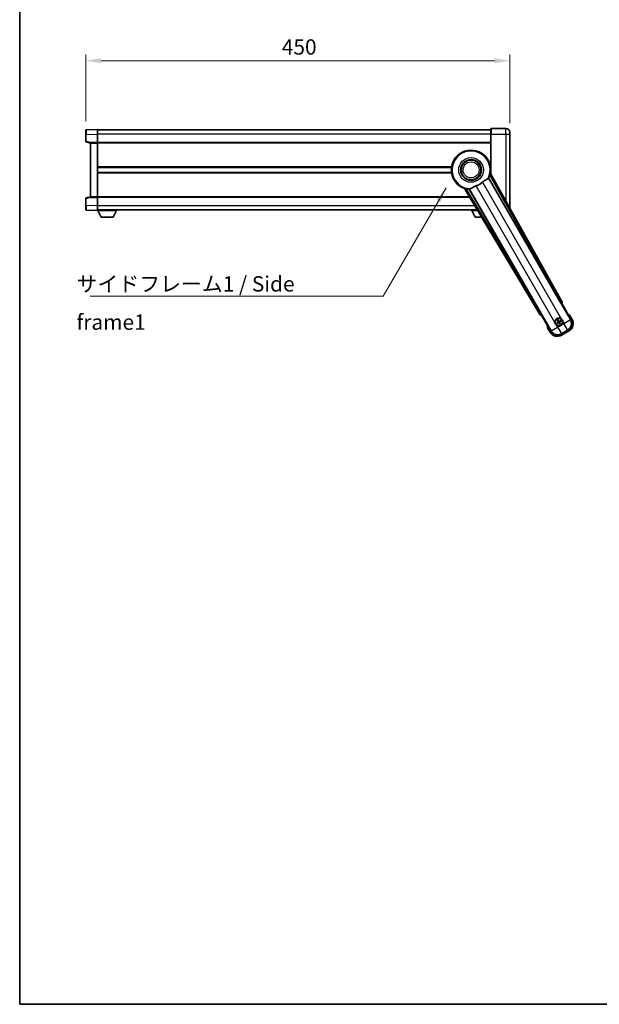
# Model space of a CAD drawing. Units: millimetres. Extents: x 0 to 13364, y 0 to 1827.
# Drawn here: x 2356 to 2971, y 0 to 1046 of the extents above; entities that cross this region are included whole.
import ezdxf

# ---------------------------------------------------------------- set-up
doc = ezdxf.new("R2010")
doc.units = ezdxf.units.MM
doc.header["$LTSCALE"] = 6
doc.layers.get('Defpoints').update_dxf_attribs({"lineweight": 25})
for name, color, linetype, lineweight in [('Border (ISO)', 7, 'Continuous', 35), ('Dimension (ISO)', 7, 'Continuous', 18), ('Symbol (ISO)', 7, 'Continuous', 18), ('Visible (ISO)', 7, 'Continuous', 35), ('Visible Narrow (ISO)', 7, 'Continuous', 25)]:
    doc.layers.add(name, color=color, linetype=linetype, lineweight=lineweight)
doc.styles.add('Note Text (TK)', font='txt')
doc.dimstyles.new('Default - Method 1b (TK)', dxfattribs={"dimscale": 6, "dimtxt": 2.5, "dimasz": 2.5, "dimexe": 1, "dimexo": 1.5, "dimgap": 1, "dimtad": 1, "dimtoh": 1, "dimrnd": 1e-08, "dimdsep": 46, "dimtxsty": 'Note Text (TK)', "dimcen": 0.09, "dimdle": 5, "dimclrd": 100, "dimclre": 100, "dimclrt": 7, "dimadec": 1, "dimazin": 1, "dimtfac": 1, "dimtmove": 0, "dimatfit": 3, "dimfxl": 1, "dimtolj": 1, "dimlwd": -1, "dimlwe": -1, "dimarcsym": 0})
doc.dimstyles.new('Default - Method 1b (TK)$7', dxfattribs={"dimscale": 6, "dimtxt": 2.5, "dimasz": 2.5, "dimexe": 1, "dimexo": 1.5, "dimgap": 1, "dimtad": 1, "dimtoh": 1, "dimrnd": 1e-08, "dimdsep": 46, "dimtxsty": 'Note Text (TK)', "dimcen": 0.09, "dimdle": 5, "dimclrd": 100, "dimclre": 100, "dimclrt": 7, "dimadec": 1, "dimazin": 1, "dimtfac": 1, "dimtmove": 0, "dimatfit": 3, "dimfxl": 1, "dimtolj": 1, "dimlwd": -1, "dimlwe": -1, "dimarcsym": 0})

# ---------------------------------------------------------------- blocks, each defined once
blk = doc.blocks.new('図面枠 tk図枠')
at = {"layer": 'Border (ISO)'}
for p, q in [((14.5, 289), (14.5, 8)), ((14.5, 8), (405.5, 8))]:
    blk.add_line(p, q, dxfattribs=at)
blk = doc.blocks.new('*D71')
at = {"layer": 'Defpoints', "color": 0}
for p in [(2876.1, 1002), (2426.1, 928.1), (2876.1, 926)]:
    blk.add_point(p, dxfattribs=at)
at = {"layer": 'Dimension (ISO)', "color": 100}
for p, q in [((2426.1, 937.8), (2426.1, 1008.5)), ((2876.1, 935.7), (2876.1, 1008.5)), ((2442.3, 1002), (2859.8, 1002))]:
    blk.add_line(p, q, dxfattribs=at)
for points in [[(2442.3, 1004.7), (2442.3, 999.3), (2426.1, 1002)], [(2859.8, 1004.7), (2859.8, 999.3), (2876.1, 1002)]]:
    blk.add_solid(points, dxfattribs=at)
at = {"layer": 'Dimension (ISO)', "color": 7, "insert": (2634.2, 1016.6), "char_height": 16.25, "attachment_point": 4, "style": 'Note Text (TK)'}
blk.add_mtext('\\A1;450', dxfattribs=at)

msp = doc.modelspace()

# ---------------------------------------------------------------- linework, layer by layer
at = {"layer": 'Visible (ISO)'}
for p, q in [((2426.0679, 923.5749), (2426.0679, 928.0722)), ((2426.0679, 923.5749), (2426.0679, 916.1606)), ((2438.5679, 928.9915), (2426.5504, 928.5719)), ((2438.5679, 928.9915), (2438.5679, 923.9946)), ((2856.0679, 928.4915), (2438.5679, 928.4915)), ((2438.5679, 923.9946), (2438.5679, 915.4915)), ((2856.0679, 923.9915), (2856.0679, 929.7415)), ((2856.0679, 923.9915), (2856.0679, 881.6601)), ((2872.0679, 929.9915), (2856.3179, 929.9915)), ((2876.0679, 925.9915), (2876.0679, 923.9915)), ((2876.0679, 847.9915), (2876.0679, 923.9915)), ((2426.4438, 915.6762), (2431.0679, 914.4915)), ((2431.0679, 914.2471), (2431.0679, 914.7468)), ((2431.0679, 914.2471), (2431.0679, 857.736)), ((2438.5679, 915.4915), (2431.5504, 915.2465)), ((2438.5679, 915.4915), (2438.5679, 914.4922)), ((2856.0679, 914.9915), (2438.5679, 914.9915)), ((2438.5679, 914.4922), (2438.5679, 857.4909)), ((2814.2487, 888.7415), (2438.5679, 888.7415)), ((2856.0679, 888.7415), (2855.887, 888.7415)), ((2814.2487, 883.2415), (2438.5679, 883.2415)), ((2931.7828, 745.5079), (2855.7338, 882.2608)), ((2856.0679, 883.2415), (2855.887, 883.2415)), ((2853.6444, 877.5912), (2930.0984, 745.1689)), ((2431.0679, 857.4915), (2426.4438, 856.3069)), ((2431.0679, 857.2363), (2431.0679, 857.736)), ((2438.5679, 857.4909), (2438.5679, 856.4915)), ((2827.9658, 866.2289), (2908.3728, 731.9922)), ((2909.5085, 733.2814), (2833.0545, 865.7036)), ((2426.0679, 855.8225), (2426.0679, 848.4082)), ((2426.0679, 843.9109), (2426.0679, 848.4082)), ((2431.5504, 856.7366), (2438.5679, 856.4915)), ((2833.499, 856.9915), (2438.5679, 856.9915)), ((2438.5679, 856.4915), (2438.5679, 847.9885)), ((2438.5679, 847.9885), (2438.5679, 842.9915)), ((2876.0679, 847.9915), (2876.0679, 845.9915)), ((2426.5504, 843.4112), (2438.5679, 842.9915)), ((2841.5854, 843.4915), (2438.5679, 843.4915)), ((2438.5679, 842.9915), (2438.5679, 842.7915)), ((2438.5679, 842.7915), (2459.1679, 842.7915)), ((2442.6179, 835.8915), (2439.0679, 842.7915)), ((2455.1179, 835.8915), (2458.6679, 842.7915)), ((2459.1679, 843.4915), (2459.1679, 842.7915)), ((2835.4679, 843.4915), (2835.4679, 842.7915)), ((2835.4679, 842.7915), (2842.0047, 842.7915)), ((2839.5179, 835.8915), (2835.9679, 842.7915)), ((2442.6179, 835.8915), (2455.1179, 835.8915)), ((2839.5179, 835.8915), (2846.1377, 835.8915)), ((2930.6657, 744.3461), (2931.3932, 744.1512)), ((2931.3932, 744.1512), (2931.4102, 744.1611)), ((2931.3932, 744.1512), (2941.4084, 726.8043)), ((2909.7426, 731.6512), (2909.9375, 732.3787)), ((2942.2592, 727.3307), (2939.5868, 731.9595)), ((2909.7255, 731.6414), (2909.7426, 731.6512)), ((2919.7578, 714.3043), (2909.7426, 731.6512)), ((2926.9199, 723.9302), (2926.3935, 723.7168)), ((2926.6966, 723.1917), (2927.1446, 723.5409)), ((2927.0318, 726.099), (2927.381, 725.6511)), ((2927.7702, 725.8758), (2927.5569, 726.4022)), ((2928.8655, 723.0798), (2929.0789, 722.5534)), ((2929.6039, 722.8566), (2929.2547, 723.3045)), ((2929.9391, 725.7639), (2929.4911, 725.4147)), ((2929.7159, 725.0255), (2930.2423, 725.2388)), ((2916.2041, 718.4595), (2918.8765, 713.8307)), ((2938.4913, 715.9177), (2930.6444, 711.3873)), ((2931.1708, 710.5365), (2938.965, 715.0365))]:
    msp.add_line(p, q, dxfattribs=at)
for centre, radius in [((2835.0679, 885.9915), 11), ((2835.0679, 885.9915), 10.5), ((2835.0679, 885.9915), 10.5), ((2928.3179, 724.4778), 4), ((2928.3179, 724.4778), 3.8385)]:
    msp.add_circle(centre, radius, dxfattribs=at)
for centre, radius, start, end in [((2426.5679, 928.0722), 0.5, 92, 180), ((2856.3179, 929.7415), 0.25, 90, 180), ((2872.0679, 925.9915), 4, 0, 90), ((2426.5679, 916.1606), 0.5, 180, 255.63), ((2431.5679, 914.7468), 0.5, 92, 180), ((2835.0679, 885.9915), 21, 349.7668317, 250.2331683), ((2835.0679, 885.9915), 20.3876, 335.6674303, 345.2957256), ((2835.0679, 885.9915), 17.7503, 287.4499052, 312.5500948), ((2835.0679, 885.9915), 20.3876, 254.7042744, 264.3325697), ((2426.5679, 855.8225), 0.5, 104.37, 180), ((2431.5679, 857.2363), 0.5, 180, 268), ((2426.5679, 843.9109), 0.5, 180, 268), ((2872.0679, 845.9915), 4, 356.008695, 0), ((2933.0779, 716.2332), 17.02, 67.5158892, 72.7409193), ((2928.3179, 724.4778), 4.25, 54.8332004, 185.1667996), ((2928.3179, 724.4778), 1.5014, 201.3922811, 218.6077189), ((2928.3179, 724.4778), 1.5014, 111.3922811, 128.6077189), ((2928.3179, 724.4778), 1.5014, 291.3922811, 308.6077189), ((2928.3179, 724.4778), 1.5014, 21.3922811, 38.6077189), ((2928.3179, 724.4778), 4.25, 324.8332004, 5.1667996), ((2934.465, 722.8307), 9, 300, 30), ((2933.0779, 716.2332), 17.02, 167.2590807, 172.4841108), ((2926.6708, 718.3307), 9, 210, 300), ((2928.3179, 724.4778), 4.25, 234.8332004, 275.1667996)]:
    msp.add_arc(centre, radius, start, end, dxfattribs=at)
for centre, major_axis, ratio, start_param, end_param in [((2930.1742, 745.2127), (-0.5, 0.866), 0.087488664, 1.570796327, 3.054326191), ((2930.9018, 745.0266), (0.971, -0.2686), 0.992550932, 5.509565119, 7.056805496), ((2909.2301, 732.5144), (-0.2529, -0.9752), 0.992550932, 5.509565119, 7.056805496), ((2909.4328, 733.2376), (0.5, -0.866), 0.087488664, 0.087266463, 1.570796327), ((2928.396, 724.3536), (-5.5008, -3.4598), 0.087155743, 4.818186988, 5.058056583), ((2928.2494, 724.6075), (5.7466, 3.0339), 0.087155743, 4.366721377, 4.606590973), ((2928.4476, 724.5463), (3.0339, -5.7466), 0.087155743, 4.366721377, 4.606590973), ((2928.1937, 724.3997), (-3.4598, 5.5008), 0.087155743, 4.818186988, 5.058056583), ((2928.4421, 724.5559), (3.4598, -5.5008), 0.087155743, 4.818186988, 5.058056583), ((2928.3864, 724.3481), (-5.7466, -3.0339), 0.087155743, 4.366721377, 4.606590973), ((2928.1881, 724.4093), (-3.0339, 5.7466), 0.087155743, 4.366721377, 4.606590973), ((2928.2398, 724.602), (5.5008, 3.4598), 0.087155743, 4.818186988, 5.058056583), ((2934.4232, 722.8419), (7.7863, -2.0863), 0.992432509, 5.501585242, 7.064785372), ((2926.6819, 718.3724), (-2.0863, -7.7863), 0.992432509, 5.501585242, 7.064785372)]:
    msp.add_ellipse(centre, major_axis=major_axis, ratio=ratio, start_param=start_param, end_param=end_param, dxfattribs=at)
for points, knots in [([(2854.7877, 880.8166), (2854.829, 880.9739), (2854.8722, 881.1401), (2854.9631, 881.4895), (2855.01, 881.6703), (2855.0773, 881.9144), (2855.1042, 882.0073), (2855.1377, 882.104), (2855.1477, 882.1293), (2855.1639, 882.1607), (2855.1702, 882.1686), (2855.1753, 882.1694)], [0.1928453029, 0.1928453029, 0.1928453029, 0.1928453029, 0.2405073648, 0.2405073648, 0.2971300739, 0.2971300739, 0.3340791857, 0.3340791857, 0.3525537417, 0.3525537417, 0.3690092833, 0.3690092833, 0.3690092833, 0.3690092833]), ([(2833.8091, 865.9374), (2834.0675, 865.9663), (2834.3579, 866.0539), (2835.2105, 866.4153), (2835.8123, 866.765), (2837.1007, 867.5296), (2837.7617, 867.9265), (2838.8363, 868.4594), (2839.1957, 868.6214), (2839.8382, 868.8738), (2840.1119, 868.9705), (2840.3907, 869.0581)], [-8.3586508436, -8.3586508436, -8.3586508436, -8.3586508436, -8.1900035058, -8.1900035058, -7.9176885747, -7.9176885747, -7.6762951966, -7.6762951966, -7.5609884775, -7.5609884775, -7.4777590937, -7.4777590937, -7.4777590937, -7.4777590937]), ([(2847.0712, 872.9151), (2847.2538, 873.0827), (2847.44, 873.2437), (2847.9249, 873.6386), (2848.2253, 873.8606), (2849.1243, 874.4751), (2849.7213, 874.8196), (2851.0536, 875.571), (2851.7626, 875.9575), (2852.6362, 876.5885), (2852.8922, 876.8206), (2853.0646, 877.0546)], [-5.271586261, -5.271586261, -5.271586261, -5.271586261, -5.187218627, -5.187218627, -5.056284352, -5.056284352, -4.799211423, -4.799211423, -4.442199692, -4.442199692, -4.222488194, -4.222488194, -4.222488194, -4.222488194]), ([(2853.0646, 877.0546), (2853.0657, 877.056), (2853.0668, 877.0575), (2853.3183, 877.3986), (2853.4882, 877.5836), (2853.5759, 877.5878)], [2.1022586035, 2.1022586035, 2.1022586035, 2.1022586035, 2.1034037402, 2.1034037402, 2.3701807549, 2.3701807549, 2.3701807549, 2.3701807549]), ([(2828.3242, 866.667), (2828.3275, 866.6709), (2828.3375, 866.6725), (2828.3727, 866.6708), (2828.3997, 866.6668), (2828.5001, 866.6474), (2828.5941, 866.6243), (2828.8391, 866.5605), (2829.0191, 866.5108), (2829.3672, 866.4147), (2829.5327, 866.3691), (2829.6896, 866.3262)], [0.3759847001, 0.3759847001, 0.3759847001, 0.3759847001, 0.3924402418, 0.3924402418, 0.4109147977, 0.4109147977, 0.4478639096, 0.4478639096, 0.5044866186, 0.5044866186, 0.5521486805, 0.5521486805, 0.5521486805, 0.5521486805]), ([(2833.0917, 865.7613), (2833.1393, 865.8351), (2833.3844, 865.8897), (2833.8055, 865.937), (2833.8073, 865.9372), (2833.8091, 865.9374)], [2.5763228101, 2.5763228101, 2.5763228101, 2.5763228101, 2.8430998248, 2.8430998248, 2.8442449616, 2.8442449616, 2.8442449616, 2.8442449616]), ([(2939.2394, 731.5612), (2939.2401, 731.562), (2939.2408, 731.5629), (2939.2666, 731.5926), (2939.2916, 731.6214), (2939.3405, 731.6776), (2939.3643, 731.705), (2939.4275, 731.7775), (2939.4643, 731.8195), (2939.5243, 731.8881), (2939.5476, 731.9147), (2939.5788, 731.9504), (2939.5868, 731.9595), (2939.5868, 731.9595)], [-0.00033477888, -0.00033477888, -0.00033477888, -0.00033477888, 0, 0, 0.01146300204, 0.01146300204, 0.02286752136, 0.02286752136, 0.0430502261, 0.0430502261, 0.06215382639, 0.06215382639, 0.08074557006, 0.08074557006, 0.08074557006, 0.08074557006]), ([(2925.87, 721.0035), (2925.793, 721.0578), (2925.7177, 721.1147), (2925.2323, 721.5075), (2924.8859, 721.9222), (2924.3887, 722.7834), (2924.2027, 723.2908), (2924.1052, 723.9076), (2924.0936, 724.0013), (2924.0851, 724.0951)], [4.5353395957, 4.5353395957, 4.5353395957, 4.5353395957, 4.5618949629, 4.5618949629, 4.7110513048, 4.7110513048, 4.8602076466, 4.8602076466, 4.8867630138, 4.8867630138, 4.8867630138, 4.8867630138]), ([(2926.2485, 723.6324), (2926.2606, 723.6406), (2926.2752, 723.6501), (2926.3021, 723.667), (2926.3191, 723.6773), (2926.3459, 723.6928), (2926.3604, 723.7008), (2926.3793, 723.7105), (2926.3876, 723.7144), (2926.3935, 723.7168)], [0.01563483015, 0.01563483015, 0.01563483015, 0.01563483015, 0.02012571152, 0.02012571152, 0.02518365294, 0.02518365294, 0.03017114705, 0.03017114705, 0.03419581841, 0.03419581841, 0.03419581841, 0.03419581841]), ([(2926.6966, 723.1917), (2926.6917, 723.1879), (2926.6841, 723.1826), (2926.6662, 723.1711), (2926.652, 723.1625), (2926.6252, 723.1471), (2926.6078, 723.1375), (2926.5797, 723.1226), (2926.5642, 723.1148), (2926.5511, 723.1083)], [0.04593724337, 0.04593724337, 0.04593724337, 0.04593724337, 0.04996191472, 0.04996191472, 0.05494940883, 0.05494940883, 0.06000735026, 0.06000735026, 0.06449823163, 0.06449823163, 0.06449823163, 0.06449823163]), ([(2927.0318, 726.099), (2927.0279, 726.104), (2927.0227, 726.1116), (2927.0112, 726.1294), (2927.0026, 726.1436), (2926.9871, 726.1705), (2926.9776, 726.1879), (2926.9627, 726.216), (2926.9548, 726.2315), (2926.9484, 726.2446)], [0.04593724337, 0.04593724337, 0.04593724337, 0.04593724337, 0.04996191472, 0.04996191472, 0.05494940883, 0.05494940883, 0.06000735026, 0.06000735026, 0.06449823163, 0.06449823163, 0.06449823163, 0.06449823163]), ([(2927.4725, 726.5472), (2927.4807, 726.5351), (2927.4901, 726.5205), (2927.5071, 726.4936), (2927.5173, 726.4766), (2927.5329, 726.4498), (2927.5409, 726.4353), (2927.5506, 726.4164), (2927.5545, 726.4081), (2927.5569, 726.4022)], [0.01563483015, 0.01563483015, 0.01563483015, 0.01563483015, 0.02012571152, 0.02012571152, 0.02518365294, 0.02518365294, 0.03017114705, 0.03017114705, 0.03419581841, 0.03419581841, 0.03419581841, 0.03419581841]), ([(2927.6292, 724.8902), (2927.6477, 724.8543), (2927.6605, 724.8123), (2927.6681, 724.7265), (2927.6631, 724.6827), (2927.6391, 724.605), (2927.6187, 724.566), (2927.5694, 724.506), (2927.5431, 724.4829), (2927.5152, 724.465)], [0, 0, 0, 0, 0.01218279037, 0.01218279037, 0.02436558074, 0.02436558074, 0.03656564531, 0.03656564531, 0.04633026731, 0.04633026731, 0.04633026731, 0.04633026731]), ([(2927.781, 724.9704), (2927.8039, 724.9313), (2927.8214, 724.8885), (2927.8413, 724.8112), (2927.8472, 724.7709), (2927.8475, 724.6885), (2927.8418, 724.6463), (2927.8213, 724.5699), (2927.8051, 724.5306), (2927.7637, 724.4593), (2927.7385, 724.4273), (2927.6825, 724.3704), (2927.6461, 724.342), (2927.6067, 724.3197)], [0.21837067415, 0.21837067415, 0.21837067415, 0.21837067415, 0.23243877524, 0.23243877524, 0.24431161577, 0.24431161577, 0.25618445629, 0.25618445629, 0.26805729682, 0.26805729682, 0.27993013735, 0.27993013735, 0.29399823844, 0.29399823844, 0.29399823844, 0.29399823844]), ([(2927.8253, 723.941), (2927.8644, 723.9639), (2927.9072, 723.9813), (2927.9844, 724.0013), (2928.0248, 724.0071), (2928.1072, 724.0074), (2928.1493, 724.0018), (2928.2258, 723.9813), (2928.2651, 723.9651), (2928.3364, 723.9236), (2928.3684, 723.8984), (2928.4253, 723.8425), (2928.4536, 723.806), (2928.476, 723.7666)], [0.21837067415, 0.21837067415, 0.21837067415, 0.21837067415, 0.23243877524, 0.23243877524, 0.24431161577, 0.24431161577, 0.25618445629, 0.25618445629, 0.26805729682, 0.26805729682, 0.27993013735, 0.27993013735, 0.29399823844, 0.29399823844, 0.29399823844, 0.29399823844]), ([(2927.9055, 723.7891), (2927.9414, 723.8076), (2927.9834, 723.8204), (2928.0692, 723.8281), (2928.113, 723.823), (2928.1906, 723.7991), (2928.2297, 723.7786), (2928.2897, 723.7293), (2928.3128, 723.7031), (2928.3307, 723.6752)], [0, 0, 0, 0, 0.01218279037, 0.01218279037, 0.02436558074, 0.02436558074, 0.03656564531, 0.03656564531, 0.04633026731, 0.04633026731, 0.04633026731, 0.04633026731]), ([(2928.8104, 725.0146), (2928.7713, 724.9917), (2928.7286, 724.9743), (2928.6513, 724.9544), (2928.611, 724.9485), (2928.5286, 724.9482), (2928.4864, 724.9539), (2928.4099, 724.9743), (2928.3706, 724.9905), (2928.2994, 725.032), (2928.2674, 725.0572), (2928.2104, 725.1131), (2928.1821, 725.1496), (2928.1597, 725.189)], [0.21837067415, 0.21837067415, 0.21837067415, 0.21837067415, 0.23243877524, 0.23243877524, 0.24431161577, 0.24431161577, 0.25618445629, 0.25618445629, 0.26805729682, 0.26805729682, 0.27993013735, 0.27993013735, 0.29399823844, 0.29399823844, 0.29399823844, 0.29399823844]), ([(2928.7303, 725.1665), (2928.6944, 725.148), (2928.6523, 725.1352), (2928.5665, 725.1275), (2928.5228, 725.1326), (2928.4451, 725.1566), (2928.406, 725.177), (2928.3461, 725.2263), (2928.323, 725.2525), (2928.3051, 725.2804)], [0, 0, 0, 0, 0.01218279037, 0.01218279037, 0.02436558074, 0.02436558074, 0.03656564531, 0.03656564531, 0.04633026731, 0.04633026731, 0.04633026731, 0.04633026731]), ([(2931.7922, 722.03), (2931.7379, 721.953), (2931.681, 721.8776), (2931.2882, 721.3923), (2930.8734, 721.0458), (2930.0123, 720.5486), (2929.5049, 720.3627), (2928.8881, 720.2652), (2928.7944, 720.2536), (2928.7006, 720.2451)], [4.5353395957, 4.5353395957, 4.5353395957, 4.5353395957, 4.5618949629, 4.5618949629, 4.7110513048, 4.7110513048, 4.8602076466, 4.8602076466, 4.8867630138, 4.8867630138, 4.8867630138, 4.8867630138]), ([(2928.8547, 723.9852), (2928.8318, 724.0243), (2928.8144, 724.0671), (2928.7944, 724.1444), (2928.7886, 724.1847), (2928.7883, 724.2671), (2928.7939, 724.3093), (2928.8144, 724.3857), (2928.8306, 724.4251), (2928.8721, 724.4963), (2928.8973, 724.5283), (2928.9532, 724.5852), (2928.9897, 724.6136), (2929.0291, 724.636)], [0.21837067415, 0.21837067415, 0.21837067415, 0.21837067415, 0.23243877524, 0.23243877524, 0.24431161577, 0.24431161577, 0.25618445629, 0.25618445629, 0.26805729682, 0.26805729682, 0.27993013735, 0.27993013735, 0.29399823844, 0.29399823844, 0.29399823844, 0.29399823844]), ([(2929.0066, 724.0654), (2928.988, 724.1013), (2928.9753, 724.1433), (2928.9676, 724.2292), (2928.9727, 724.2729), (2928.9966, 724.3506), (2929.0171, 724.3896), (2929.0663, 724.4496), (2929.0926, 724.4727), (2929.1205, 724.4906)], [0, 0, 0, 0, 0.01218279037, 0.01218279037, 0.02436558074, 0.02436558074, 0.03656564531, 0.03656564531, 0.04633026731, 0.04633026731, 0.04633026731, 0.04633026731]), ([(2929.1632, 722.4084), (2929.1551, 722.4205), (2929.1456, 722.4351), (2929.1287, 722.462), (2929.1184, 722.479), (2929.1029, 722.5058), (2929.0949, 722.5203), (2929.0852, 722.5392), (2929.0812, 722.5476), (2929.0789, 722.5534)], [0.01563483015, 0.01563483015, 0.01563483015, 0.01563483015, 0.02012571152, 0.02012571152, 0.02518365294, 0.02518365294, 0.03017114705, 0.03017114705, 0.03419581841, 0.03419581841, 0.03419581841, 0.03419581841]), ([(2929.6039, 722.8566), (2929.6078, 722.8516), (2929.6131, 722.844), (2929.6246, 722.8262), (2929.6332, 722.812), (2929.6486, 722.7851), (2929.6582, 722.7677), (2929.673, 722.7396), (2929.6809, 722.7241), (2929.6873, 722.711)], [0.04593724337, 0.04593724337, 0.04593724337, 0.04593724337, 0.04996191472, 0.04996191472, 0.05494940883, 0.05494940883, 0.06000735026, 0.06000735026, 0.06449823163, 0.06449823163, 0.06449823163, 0.06449823163]), ([(2929.9391, 725.7639), (2929.9441, 725.7678), (2929.9517, 725.773), (2929.9695, 725.7845), (2929.9837, 725.7931), (2930.0105, 725.8086), (2930.0279, 725.8181), (2930.0561, 725.833), (2930.0716, 725.8409), (2930.0847, 725.8473)], [0.04593724337, 0.04593724337, 0.04593724337, 0.04593724337, 0.04996191472, 0.04996191472, 0.05494940883, 0.05494940883, 0.06000735026, 0.06000735026, 0.06449823163, 0.06449823163, 0.06449823163, 0.06449823163]), ([(2930.3873, 725.3232), (2930.3752, 725.315), (2930.3606, 725.3056), (2930.3336, 725.2886), (2930.3167, 725.2783), (2930.2899, 725.2628), (2930.2753, 725.2548), (2930.2564, 725.2451), (2930.2481, 725.2412), (2930.2423, 725.2388)], [0.01563483015, 0.01563483015, 0.01563483015, 0.01563483015, 0.02012571152, 0.02012571152, 0.02518365294, 0.02518365294, 0.03017114705, 0.03017114705, 0.03419581841, 0.03419581841, 0.03419581841, 0.03419581841]), ([(2930.7657, 727.9521), (2930.8427, 727.8978), (2930.918, 727.8409), (2931.4034, 727.4481), (2931.7499, 727.0334), (2932.2471, 726.1722), (2932.433, 725.6648), (2932.5305, 725.0481), (2932.5421, 724.9544), (2932.5506, 724.8605)], [4.5353395957, 4.5353395957, 4.5353395957, 4.5353395957, 4.5618949629, 4.5618949629, 4.7110513048, 4.7110513048, 4.8602076466, 4.8602076466, 4.8867630138, 4.8867630138, 4.8867630138, 4.8867630138]), ([(2916.7227, 718.5612), (2916.7216, 718.561), (2916.7205, 718.5608), (2916.6819, 718.5533), (2916.6445, 718.546), (2916.5713, 718.5318), (2916.5357, 718.5249), (2916.4414, 718.5064), (2916.3865, 718.4956), (2916.2971, 718.4779), (2916.2625, 718.4711), (2916.216, 718.4618), (2916.2041, 718.4595), (2916.2041, 718.4595)], [-0.08092276388, -0.08092276388, -0.08092276388, -0.08092276388, -0.08058863566, -0.08058863566, -0.06914791273, -0.06914791273, -0.05776555886, -0.05776555886, -0.03762208054, -0.03762208054, -0.01855560937, -0.01855560937, 0, 0, 0, 0])]:
    msp.add_open_spline(points, degree=3, knots=knots, dxfattribs=at)
for points in [[(2855.7338, 882.2608), (2855.4529, 882.2142), (2855.1753, 882.1694)], [(2853.5759, 877.5878), (2853.6101, 877.5895), (2853.6444, 877.5912)], [(2828.3242, 866.667), (2828.1467, 866.4489), (2827.9658, 866.2289)], [(2833.0545, 865.7036), (2833.0731, 865.7325), (2833.0917, 865.7613)]]:
    msp.add_open_spline(points, degree=2, dxfattribs=at)
for points, weights in [([(2927.6067, 724.3197), (2927.3835, 724.1928), (2926.9199, 723.9302)], [1.83096126169, 1.44871715606, 1]), ([(2927.1446, 723.5409), (2927.6038, 723.8111), (2927.8253, 723.941)], [1, 1.44871715606, 1.83096126169]), ([(2927.381, 725.6511), (2927.6512, 725.1919), (2927.781, 724.9704)], [1, 1.44871715606, 1.83096126169]), ([(2928.1597, 725.189), (2928.0328, 725.4122), (2927.7702, 725.8758)], [1.83096126169, 1.44871715606, 1]), ([(2928.476, 723.7666), (2928.6029, 723.5434), (2928.8655, 723.0798)], [1.83096126169, 1.44871715606, 1]), ([(2929.4911, 725.4147), (2929.0319, 725.1445), (2928.8104, 725.0146)], [1, 1.44871715606, 1.83096126169]), ([(2929.2547, 723.3045), (2928.9845, 723.7638), (2928.8547, 723.9852)], [1, 1.44871715606, 1.83096126169]), ([(2929.0291, 724.636), (2929.2523, 724.7629), (2929.7159, 725.0255)], [1.83096126169, 1.44871715606, 1])]:
    msp.add_rational_spline(points, weights, degree=2, dxfattribs=at)
at = {"layer": 'Visible Narrow (ISO)'}
for p, q in [((2426.5504, 923.5749), (2426.0679, 923.5749)), ((2426.5504, 923.5749), (2438.5679, 923.9946)), ((2426.5504, 916.1606), (2426.5504, 923.5749)), ((2856.0679, 923.9915), (2438.5679, 923.9915)), ((2856.3179, 923.9915), (2856.0679, 923.9915)), ((2856.3179, 929.9915), (2856.3179, 923.9915)), ((2856.3179, 881.2106), (2856.3179, 923.9915)), ((2856.3179, 923.9915), (2872.0679, 923.9915)), ((2872.0679, 923.9915), (2872.0679, 929.9915)), ((2872.0679, 923.9915), (2872.0679, 852.8886)), ((2872.0679, 923.9915), (2876.0679, 923.9915)), ((2426.5504, 916.1606), (2426.0679, 916.1606)), ((2431.1296, 914.9874), (2426.5504, 916.1606)), ((2431.5504, 914.2471), (2431.0679, 914.2471)), ((2431.5504, 914.2471), (2438.5679, 914.4922)), ((2431.5504, 857.736), (2431.5504, 914.2471)), ((2856.0679, 914.4915), (2438.5679, 914.4915)), ((2814.3209, 889.2415), (2438.5679, 889.2415)), ((2856.0679, 889.2415), (2855.8149, 889.2415)), ((2814.3209, 882.7415), (2438.5679, 882.7415)), ((2854.7877, 880.8166), (2930.192, 745.223)), ((2931.0626, 745.7071), (2855.1753, 882.1694)), ((2856.0679, 882.7415), (2855.8149, 882.7415)), ((2924.0851, 724.0951), (2840.3907, 869.0581)), ((2847.0712, 872.9151), (2930.7657, 727.9521)), ((2940.4885, 727.0508), (2853.5759, 877.5878)), ((2431.5504, 857.736), (2431.0679, 857.736)), ((2438.5679, 857.4909), (2431.5504, 857.736)), ((2833.1995, 857.4915), (2438.5679, 857.4915)), ((2828.3242, 866.667), (2908.5604, 732.7154)), ((2909.415, 733.2273), (2829.6896, 866.3262)), ((2833.0917, 865.7613), (2920.0043, 715.2242)), ((2426.0679, 855.8225), (2426.5504, 855.8225)), ((2426.5504, 848.4082), (2426.0679, 848.4082)), ((2426.5504, 855.8225), (2431.1296, 856.9957)), ((2426.5504, 848.4082), (2426.5504, 855.8225)), ((2438.5679, 847.9885), (2426.5504, 848.4082)), ((2838.8899, 847.9915), (2438.5679, 847.9915)), ((2874.7911, 847.9915), (2876.0679, 847.9915)), ((2930.192, 745.223), (2930.0984, 745.1689)), ((2930.192, 745.223), (2931.0626, 745.7071)), ((2930.6901, 744.3602), (2930.192, 745.223)), ((2930.6657, 744.3461), (2930.6901, 744.3602)), ((2930.6901, 744.3602), (2931.4102, 744.1611)), ((2931.7828, 745.5079), (2931.0626, 745.7071)), ((2908.5604, 732.7154), (2908.3728, 731.9922)), ((2908.5604, 732.7154), (2909.415, 733.2273)), ((2909.5085, 733.2814), (2909.415, 733.2273)), ((2909.415, 733.2273), (2909.9131, 732.3646)), ((2909.7255, 731.6414), (2909.9131, 732.3646)), ((2909.9131, 732.3646), (2909.9375, 732.3787)), ((2927.5152, 724.465), (2927.6067, 724.3197)), ((2927.6292, 724.8902), (2927.781, 724.9704)), ((2927.9055, 723.7891), (2927.8253, 723.941)), ((2928.3051, 725.2804), (2928.1597, 725.189)), ((2928.3307, 723.6752), (2928.476, 723.7666)), ((2928.7303, 725.1665), (2928.8104, 725.0146)), ((2929.0066, 724.0654), (2928.8547, 723.9852)), ((2929.1205, 724.4906), (2929.0291, 724.636)), ((2933.5867, 723.066), (2931.7922, 722.03)), ((2932.5506, 724.8605), (2933.5867, 723.066)), ((2933.5867, 723.066), (2940.4885, 727.0508)), ((2937.5714, 716.1642), (2933.5867, 723.066)), ((2939.2394, 731.5612), (2941.8262, 727.0807)), ((2941.4084, 726.8043), (2940.4885, 727.0508)), ((2941.8262, 727.0807), (2942.2592, 727.3307)), ((2919.3095, 714.0807), (2916.7227, 718.5612)), ((2919.3095, 714.0807), (2918.8765, 713.8307)), ((2920.0043, 715.2242), (2919.7578, 714.3043)), ((2920.0043, 715.2242), (2926.9061, 719.209)), ((2926.9061, 719.209), (2925.87, 721.0035)), ((2928.7006, 720.2451), (2926.9061, 719.209)), ((2926.9061, 719.209), (2930.8909, 712.3072)), ((2930.6444, 711.3873), (2930.8909, 712.3072)), ((2930.8909, 712.3072), (2937.5714, 716.1642)), ((2938.715, 715.4695), (2930.9208, 710.9695)), ((2937.5714, 716.1642), (2938.4913, 715.9177)), ((2938.715, 715.4695), (2938.965, 715.0365)), ((2930.9208, 710.9695), (2931.1708, 710.5365))]:
    msp.add_line(p, q, dxfattribs=at)
for radius in [13.1202, 8.5]:
    msp.add_circle((2835.0679, 885.9915), radius, dxfattribs=at)
for centre, radius, start, end in [((2835.0679, 885.9915), 20.0936, 333.591572, 266.408428), ((2928.3179, 724.4778), 2.2354, 202.2205751, 217.7794249), ((2928.3179, 724.4778), 2.0694, 201.5762159, 218.4237841), ((2928.3179, 724.4778), 2.2354, 112.2205751, 127.7794249), ((2928.3179, 724.4778), 2.0694, 111.5762159, 128.4237841), ((2928.3179, 724.4778), 2.0694, 291.5762159, 308.4237841), ((2928.3179, 724.4778), 2.2354, 292.2205751, 307.7794249), ((2928.3179, 724.4778), 2.0694, 21.5762159, 38.4237841), ((2928.3179, 724.4778), 2.2354, 22.2205751, 37.7794249), ((2933.0779, 716.2332), 16.52, 68.1009362, 70.829494), ((2934.465, 722.8307), 8.5, 300, 30), ((2933.0779, 716.2332), 16.52, 169.170506, 171.8990638), ((2926.6708, 718.3307), 8.5, 210, 300)]:
    msp.add_arc(centre, radius, start, end, dxfattribs=at)
for centre, major_axis, ratio, start_param, end_param in [((2426.5679, 923.5695), (-0.0174, 5.0024), 0.003484384, 0.000109511, 1.569687863), ((2426.5679, 916.1606), (-0.1241, -0.4844), 0.033808873, 4.72105054, 6.283185307), ((2431.5679, 914.2465), (-0.0174, 1), 0.017433815, 0.000304494, 1.569882845), ((2431.5679, 857.7366), (0.0174, 1), 0.017433815, 1.571709808, 3.14128816), ((2426.5679, 855.8225), (-0.1241, 0.4844), 0.033808873, 0, 1.562134767), ((2426.5679, 848.4136), (0.0174, 5.0024), 0.003484384, 1.571904795, 3.141483155), ((2930.192, 745.223), (0.2666, 0.9638), 0.992550932, 3.938768792, 5.486009169), ((2909.415, 733.2273), (0.968, -0.251), 0.992550932, 3.938768792, 5.486009169), ((2933.5867, 723.066), (2.0706, 7.7274), 0.992432509, 3.930788915, 5.493989046), ((2926.9061, 719.209), (7.7274, -2.0706), 0.992432509, 3.930788915, 5.493989046)]:
    msp.add_ellipse(centre, major_axis=major_axis, ratio=ratio, start_param=start_param, end_param=end_param, dxfattribs=at)

# ---------------------------------------------------------------- block references
at = {"xscale": 6.5, "yscale": 6.5, "zscale": 6.5}
msp.add_blockref('図面枠 tk図枠', (2261.75, -52), dxfattribs=at)

# ---------------------------------------------------------------- texts
at = {"layer": 'Symbol (ISO)', "color": 7, "insert": (2416.2907, 773.1287), "char_height": 16.25, "width": 309.225144, "attachment_point": 1, "line_spacing_factor": 1.5, "style": 'Note Text (TK)'}
msp.add_mtext('{\\fＭＳ Ｐゴシック|b0|i0;サイドフレーム1 / Side frame1}', dxfattribs=at)

# ---------------------------------------------------------------- dimensions: what is measured, and where the dimension line sits
at = {"layer": 'Dimension (ISO)', "color": 100}
dim = msp.add_linear_dim(base=(2876.0679, 1001.9915), p1=(2426.0679, 928.0722), p2=(2876.0679, 925.9915), angle=180, dimstyle='Default - Method 1b (TK)', override={"dimscale": 0, "dimtxt": 16.25, "dimasz": 16.25, "dimexe": 6.5, "dimexo": 9.75, "dimgap": 6.5, "dimtoh": 0, "dimdec": 2, "dimcen": 0.585, "dimtol": 0, "dimlim": 0, "dimtp": 0, "dimtm": 0, "dimtdec": 2, "dimtofl": 0, "dimatfit": 1}, dxfattribs=at)
dim.commit()
dim.dimension.update_dxf_attribs({"geometry": '*D71', "text_midpoint": (2651.0679, 1001.9915), "dimtype": 160})

# ---------------------------------------------------------------- leaders
at = {"layer": 'Symbol (ISO)', "color": 100, "annotation_type": 0, "has_hookline": 1, "hookline_direction": 1, "text_width": 294.6236}
msp.add_leader([(2808.4903, 867.0322), (2741.7658, 752.0667), (2725.5158, 752.0667)], dimstyle='Default - Method 1b (TK)$7', override={"dimscale": 0, "dimtxt": 16.25, "dimasz": 16.25, "dimgap": 0, "dimtad": 1}, dxfattribs=at)

doc.saveas('drawing.dxf')
